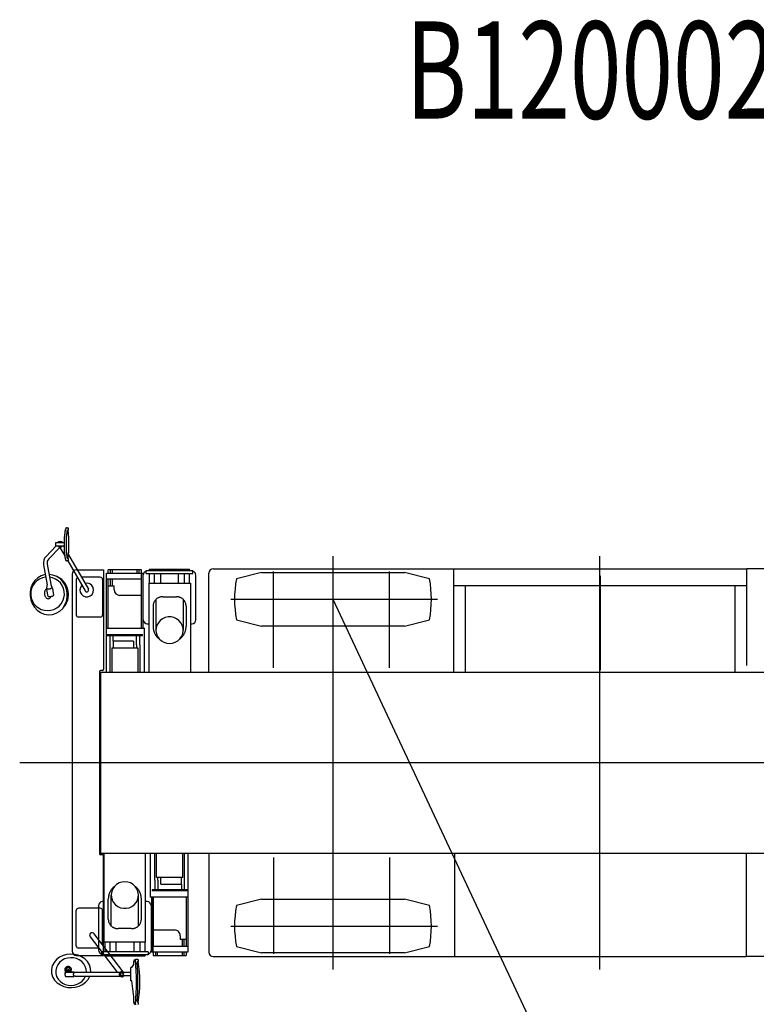
# Model space of a CAD drawing. Extents: x 20037 to 70218, y 9782 to 47733.
# Drawn here: x 29589 to 33376, y 42670 to 47733 of the extents above; entities that cross this region are included whole.
import ezdxf

# ---------------------------------------------------------------- set-up
doc = ezdxf.new("R2010")
doc.units = 0
doc.header["$PDMODE"] = 35
doc.layers.get('0').update_dxf_attribs({"linetype": 'CONTINUOUS'})
doc.styles.get("Standard").update_dxf_attribs({"font": 'txt.shx', "width": 0.7})

msp = doc.modelspace()

# ---------------------------------------------------------------- linework, layer by layer
at = {"color": 7, "linetype": 'CONTINUOUS'}
for p, q in [((29829.831983, 45120), (29835.631983, 45120)), ((29840.831983, 45109.5), (29840.831983, 45114.8)), ((29819.831983, 44995), (29819.831983, 45075)), ((29830.331983, 44995), (29830.331983, 45075)), ((29833.331983, 45107.5), (29838.831983, 45107.5)), ((29775.731983, 45026), (29724.531983, 44973.3)), ((29796.631983, 45020), (29738.231983, 44960)), ((29774.831983, 45044), (29819.831983, 45044)), ((29774.831983, 45026), (29774.831983, 45044)), ((29819.831983, 45026), (29774.831983, 45026)), ((29795.931983, 45019.3), (29820.731983, 44976.3)), ((29814.131983, 45026), (29819.831983, 45016)), ((29819.831983, 45024.1), (29818.731983, 45026)), ((29838.831983, 44962.5), (29833.331983, 44962.5)), ((29840.231983, 44980.7), (29942.131983, 44804.8)), ((29840.831983, 44955.2), (29840.831983, 44960.5)), ((31199.631983, 44973.5), (31199.631983, 42848.5)), ((32569.631983, 44973.5), (32569.631983, 42848.5)), ((29711.331983, 44930.1), (29729.731983, 44826.4)), ((29730.131983, 44933.5), (29748.531983, 44829.7)), ((29835.631983, 44950), (29829.831983, 44950)), ((29836.031983, 44950), (29925.531983, 44795.2)), ((30583.631983, 44909.8), (31821.631983, 44909.8)), ((31821.631983, 44378.5), (31821.631983, 44909.8)), ((31821.631983, 44909.3), (33327.631983, 44909.3)), ((33327.631983, 44412.5), (33327.631983, 44909.8)), ((34565.631983, 44909.8), (33327.631983, 44909.8)), ((29859.631983, 44882.2), (29859.631983, 42942.7)), ((29881.931983, 44904.5), (30019.631983, 44904.5)), ((30003.631983, 44866), (29906.731983, 44866)), ((30019.631983, 44904.5), (30019.631983, 44391.5)), ((30561.331983, 44378.5), (30561.331983, 44887.5)), ((30832.431983, 44890.5), (30703.231983, 44857.4)), ((30832.231983, 44890.5), (31567.031983, 44890.5)), ((30894.231983, 44400.2), (30894.231983, 44894.8)), ((31491.031983, 44400.2), (31491.031983, 44894.8)), ((31696.031983, 44857.4), (31566.931983, 44890.5)), ((32574.631983, 44387.5), (32574.631983, 44872.9)), ((32574.631983, 44387.5), (32574.631983, 44872.9)), ((29729.331983, 44804.5), (29729.831983, 44824.3)), ((29749.131983, 44827.7), (29756.431983, 44809.3)), ((29757.031983, 44807.3), (29763.231983, 44772.5)), ((29880.131983, 44854.5), (29880.131983, 44672.5)), ((30015.131983, 44854.5), (30015.131983, 44672.5)), ((31821.631983, 44822.7), (33327.631983, 44822.7)), ((31881.631983, 44378.5), (31881.631983, 44822.7)), ((33267.631983, 44378.5), (33267.631983, 44822.7)), ((29735.631983, 44767.6), (29729.431983, 44802.4)), ((30674.331983, 44752.5), (31736.931983, 44752.5)), ((31199.631983, 44752.5), (33949.631983, 38882.7)), ((30003.631983, 44661), (29891.631983, 44661)), ((30703.231983, 44647.6), (30832.431983, 44614.5)), ((31566.731983, 44614.5), (30832.531983, 44614.5)), ((31566.931983, 44614.5), (31696.031983, 44647.6)), ((29999.631983, 44381.5), (29999.631983, 43443.5)), ((30014.631983, 44386.5), (30004.631983, 44386.5)), ((30004.631983, 44378.5), (30004.631983, 43446.5)), ((30004.631983, 44378.5), (35599.631983, 44378.5)), ((30009.631983, 44386.5), (30009.631983, 44386.5)), ((29589.131983, 43912.5), (35909.431983, 43912.5)), ((30004.631983, 43446.5), (35599.631983, 43446.5)), ((30014.631983, 43438.5), (30004.631983, 43438.5)), ((30561.331983, 43446.5), (30561.331983, 42937.5)), ((31824.631983, 43446.5), (31824.631983, 42915.9)), ((33324.631983, 43446.5), (33324.631983, 42915.9)), ((30019.631983, 42920.5), (30019.631983, 43433.5)), ((30894.231983, 43424.8), (30894.231983, 42930.2)), ((31491.031983, 43424.8), (31491.031983, 42930.2)), ((30832.431983, 43210.5), (30703.231983, 43177.4)), ((30832.231983, 43210.5), (31567.031983, 43210.5)), ((31696.031983, 43177.4), (31566.931983, 43210.5)), ((29880.131983, 42970.4), (29880.131983, 43152.5)), ((30003.631983, 43164), (29891.631983, 43164)), ((30015.131983, 42975.6), (30015.131983, 43152.5)), ((30121.331983, 42836.5), (29971.531983, 43032.7)), ((30674.331983, 43072.5), (31736.931983, 43072.5)), ((29951.331983, 43017.3), (30090.831983, 42834.5)), ((29995.831983, 42959), (29891.431983, 42959)), ((30703.231983, 42967.6), (30832.431983, 42934.5)), ((31566.731983, 42934.5), (30832.531983, 42934.5)), ((31566.931983, 42934.5), (31696.031983, 42967.6)), ((29881.931983, 42920.5), (30019.631983, 42920.5)), ((30175.131983, 42875), (30175.131983, 42890)), ((30197.031983, 42900), (30185.131983, 42900)), ((30197.931983, 42890), (30195.231983, 42890)), ((30583.631983, 42915.2), (31824.631983, 42915.2)), ((31824.631983, 42915.9), (33324.631983, 42915.9)), ((34565.631983, 42915.2), (33324.631983, 42915.2)), ((29822.131983, 42819.9), (29822.131983, 42831.5)), ((29824.631983, 42837.8), (29824.631983, 42839.6)), ((29825.131983, 42837.8), (29868.331983, 42837.8)), ((29825.131983, 42835.1), (29825.131983, 42837.8)), ((29825.131983, 42835.1), (29868.331983, 42835.1)), ((29833.931983, 42841.8), (29834.131983, 42844.8)), ((29842.231983, 42844.9), (29842.431983, 42841.8)), ((29851.631983, 42839.6), (29851.631983, 42837.8)), ((29868.331983, 42835.1), (29868.331983, 42837.8)), ((29868.331983, 42835.1), (29868.331983, 42835.1)), ((29874.731983, 42834.5), (30104.431983, 42834.5)), ((30160.131983, 42834), (30114.131983, 42834)), ((30165.131983, 42860), (30160.131983, 42860)), ((30160.131983, 42790), (30160.131983, 42860)), ((30165.131983, 42860), (30175.131983, 42875)), ((29825.131983, 42812.2), (29868.331983, 42812.2)), ((29865.131983, 42819.9), (29865.131983, 42827.4)), ((29868.331983, 42812.2), (29868.331983, 42812.2)), ((29874.731983, 42815.4), (30104.431983, 42815.4)), ((30160.131983, 42816), (30114.131983, 42816)), ((30123.731983, 42815.3), (30124.331983, 42816)), ((30165.131983, 42790), (30160.131983, 42790)), ((30175.131983, 42708.8), (30165.131983, 42789.9)), ((30175.131983, 42680), (30175.131983, 42708.9)), ((30197.931983, 42680), (30196.231983, 42680))]:
    msp.add_line(p, q, dxfattribs=at)
at = {"color": 4, "linetype": 'CONTINUOUS'}
for p, q in [((30257.131983, 44900.5), (30257.131983, 44907.5)), ((30257.131983, 44907.5), (30462.131983, 44907.5)), ((30462.131983, 44900.5), (30462.131983, 44907.5)), ((30036.131983, 44887.5), (30223.131983, 44887.5)), ((30036.131983, 44378.5), (30036.131983, 44887.5)), ((30036.131983, 44857.5), (30216.131983, 44857.5)), ((30044.631983, 44887.5), (30044.631983, 44904.5)), ((30214.631983, 44904.5), (30044.631983, 44904.5)), ((30044.631983, 44604.5), (30044.631983, 44857.5)), ((30056.631983, 44887.5), (30056.631983, 44904.5)), ((30056.631983, 44822.5), (30056.631983, 44857.5)), ((30065.631983, 44887.5), (30065.631983, 44904.5)), ((30065.631983, 44822.5), (30065.631983, 44857.5)), ((30193.631983, 44887.5), (30193.631983, 44904.5)), ((30202.631983, 44887.5), (30202.631983, 44904.5)), ((30214.631983, 44887.5), (30214.631983, 44904.5)), ((30214.631983, 44852.8), (30214.631983, 44857.5)), ((30214.631983, 44604.5), (30214.631983, 44857.5)), ((30216.131983, 44852.8), (30216.131983, 44887.5)), ((30216.131983, 44604.5), (30216.131983, 44857.5)), ((30223.131983, 44604.5), (30223.131983, 44887.5)), ((30224.631983, 44647), (30224.631983, 44877)), ((30239.631983, 44900.5), (30479.631983, 44900.5)), ((30239.631983, 44884.5), (30239.631983, 44900.5)), ((30239.631983, 44884.5), (30479.631983, 44884.5)), ((30257.131983, 44835.7), (30257.131983, 44884.5)), ((30282.131983, 44835.7), (30282.131983, 44884.5)), ((30314.131983, 44835.7), (30314.131983, 44884.5)), ((30405.131983, 44835.7), (30405.131983, 44884.5)), ((30437.131983, 44835.7), (30437.131983, 44884.5)), ((30462.131983, 44835.7), (30462.131983, 44884.5)), ((30479.631983, 44884.5), (30479.631983, 44900.5)), ((30494.631983, 44647), (30494.631983, 44877)), ((30044.631983, 44822.5), (30074.631983, 44822.5)), ((30074.631983, 44802.5), (30074.631983, 44822.5)), ((30252.631983, 44835.6), (30466.631983, 44835.6)), ((30252.631983, 44835.6), (30252.631983, 44379.4)), ((30466.631983, 44835.6), (30466.631983, 44379.4)), ((30214.631983, 44772.5), (30104.631983, 44772.5)), ((30324.631983, 44765.9), (30394.631983, 44765.9)), ((30274.631983, 44716.8), (30274.631983, 44613.6)), ((30289.631983, 44750.3), (30289.631983, 44593.4)), ((30429.631983, 44750.3), (30429.631983, 44593.4)), ((30444.631983, 44716.8), (30444.631983, 44613.6)), ((30036.131983, 44604.5), (30230.131983, 44604.5)), ((30230.131983, 44378.5), (30230.131983, 44604.5)), ((30244.631983, 44627), (30252.631983, 44627)), ((30466.631983, 44627), (30474.631983, 44627)), ((30039.631983, 44571.5), (30219.631983, 44571.5)), ((30039.631983, 44565.5), (30039.631983, 44571.5)), ((30039.631983, 44565.5), (30219.631983, 44565.5)), ((30053.131983, 44565.5), (30053.131983, 44378.5)), ((30069.131983, 44537.2), (30069.131983, 44565.5)), ((30190.131983, 44517.5), (30190.131983, 44565.5)), ((30206.131983, 44517.5), (30206.131983, 44565.5)), ((30219.631983, 44565.5), (30219.631983, 44571.5)), ((30062.131983, 44503.7), (30062.131983, 44378.5)), ((30062.131983, 44503.7), (30197.131983, 44503.7)), ((30174.131983, 44537.2), (30069.131983, 44537.2)), ((30069.131983, 44537.2), (30069.131983, 44503.7)), ((30174.131983, 44537.2), (30174.131983, 44503.7)), ((30190.131983, 44517.5), (30190.131983, 44503.7)), ((30197.131983, 44503.7), (30197.131983, 44378.5)), ((30206.131983, 44517.5), (30206.131983, 44378.5)), ((30022.631983, 42989.4), (30022.631983, 43445.5)), ((30236.631983, 42989.4), (30236.631983, 43445.5)), ((30259.131983, 43446.5), (30259.131983, 43220.4)), ((30283.131983, 43307.5), (30283.131983, 43446.5)), ((30292.131983, 43321.2), (30292.131983, 43446.5)), ((30427.131983, 43321.2), (30427.131983, 43446.5)), ((30436.131983, 43259.4), (30436.131983, 43446.5)), ((30453.131983, 43446.5), (30453.131983, 42937.4)), ((30283.131983, 43307.5), (30283.131983, 43259.4)), ((30427.131983, 43321.2), (30292.131983, 43321.2)), ((30299.131983, 43307.5), (30299.131983, 43321.2)), ((30299.131983, 43307.5), (30299.131983, 43259.4)), ((30315.131983, 43287.7), (30315.131983, 43321.2)), ((30315.131983, 43287.7), (30420.131983, 43287.7)), ((30420.131983, 43287.7), (30420.131983, 43321.2)), ((30420.131983, 43287.7), (30420.131983, 43259.4)), ((30449.631983, 43259.4), (30269.631983, 43259.4)), ((30269.631983, 43259.4), (30269.631983, 43253.4)), ((30449.631983, 43253.4), (30269.631983, 43253.4)), ((30449.631983, 43259.4), (30449.631983, 43253.4)), ((30022.631983, 43197.9), (30014.631983, 43197.9)), ((30044.631983, 43108.2), (30044.631983, 43211.4)), ((30059.631983, 43074.7), (30059.631983, 43231.5)), ((30199.631983, 43074.7), (30199.631983, 43231.5)), ((30214.631983, 43108.2), (30214.631983, 43211.4)), ((30244.631983, 43197.9), (30236.631983, 43197.9)), ((30453.131983, 43220.4), (30259.131983, 43220.4)), ((30266.131983, 43220.4), (30266.131983, 42937.4)), ((30273.131983, 43220.4), (30273.131983, 42967.4)), ((30274.631983, 43220.4), (30274.631983, 42967.4)), ((30444.631983, 43220.4), (30444.631983, 42967.4)), ((29994.631983, 43177.9), (29994.631983, 42947.9)), ((30264.631983, 43177.9), (30264.631983, 42947.9)), ((30164.631983, 43059), (30094.631983, 43059)), ((30274.631983, 43052.5), (30384.631983, 43052.5)), ((30236.631983, 42989.4), (30022.631983, 42989.4)), ((30027.131983, 42989.3), (30027.131983, 42940.4)), ((30052.131983, 42989.3), (30052.131983, 42940.4)), ((30084.131983, 42989.3), (30084.131983, 42940.4)), ((30175.131983, 42989.3), (30175.131983, 42940.4)), ((30207.131983, 42989.3), (30207.131983, 42940.4)), ((30232.131983, 42989.3), (30232.131983, 42940.4)), ((30414.631983, 43022.5), (30414.631983, 43002.5)), ((30444.631983, 43002.5), (30414.631983, 43002.5)), ((30423.631983, 43002.5), (30423.631983, 42967.4)), ((30432.631983, 43002.5), (30432.631983, 42967.4)), ((30249.631983, 42940.4), (30009.631983, 42940.4)), ((30009.631983, 42940.4), (30009.631983, 42924.4)), ((30249.631983, 42940.4), (30249.631983, 42924.4)), ((30453.131983, 42937.4), (30266.131983, 42937.4)), ((30273.131983, 42972.2), (30273.131983, 42937.4)), ((30453.131983, 42967.4), (30273.131983, 42967.4)), ((30274.631983, 42972.2), (30274.631983, 42967.4)), ((30274.631983, 42937.4), (30274.631983, 42920.4)), ((30286.631983, 42937.4), (30286.631983, 42920.4)), ((30295.631983, 42937.4), (30295.631983, 42920.4)), ((30423.631983, 42937.4), (30423.631983, 42920.4)), ((30432.631983, 42937.4), (30432.631983, 42920.4)), ((30444.631983, 42937.4), (30444.631983, 42920.4)), ((30249.631983, 42924.4), (30009.631983, 42924.4)), ((30027.131983, 42924.4), (30027.131983, 42917.4)), ((30232.131983, 42917.4), (30027.131983, 42917.4)), ((30232.131983, 42924.4), (30232.131983, 42917.4)), ((30274.631983, 42920.4), (30444.631983, 42920.4))]:
    msp.add_line(p, q, dxfattribs=at)
at = {"color": 7, "linetype": 'CONTINUOUS'}
for points in [[(29829.831983, 45120), (29828.331983, 45119.4), (29827.131983, 45118.3), (29826.231983, 45116.9), (29825.531983, 45115.5), (29824.831983, 45114), (29824.331983, 45112.4), (29823.831983, 45110.8), (29823.331983, 45109.3), (29822.931983, 45107.7), (29822.631983, 45106.1), (29822.331983, 45104.4), (29822.031983, 45102.8), (29821.731983, 45101.2), (29821.431983, 45099.6), (29821.231983, 45097.9), (29821.031983, 45096.3), (29820.831983, 45094.7), (29820.731983, 45093), (29820.531983, 45091.4), (29820.431983, 45089.8), (29820.331983, 45088.1), (29820.131983, 45086.5), (29820.131983, 45084.8), (29820.031983, 45083.2), (29819.931983, 45081.6), (29819.931983, 45079.9), (29819.831983, 45078.3), (29819.831983, 45076.6), (29819.831983, 45075)], [(29833.331983, 45107.5), (29832.631983, 45106.6), (29832.331983, 45105.6), (29832.031983, 45104.4), (29831.831983, 45103.3), (29831.731983, 45102.2), (29831.531983, 45101.1), (29831.431983, 45099.9), (29831.331983, 45098.8), (29831.231983, 45097.7), (29831.131983, 45096.6), (29831.031983, 45095.4), (29830.931983, 45094.3), (29830.831983, 45093.2), (29830.831983, 45092), (29830.731983, 45090.9), (29830.631983, 45089.8), (29830.631983, 45088.6), (29830.531983, 45087.5), (29830.531983, 45086.3), (29830.531983, 45085.2), (29830.431983, 45084.1), (29830.431983, 45082.9), (29830.431983, 45081.8), (29830.431983, 45080.7), (29830.331983, 45079.5), (29830.331983, 45078.4), (29830.331983, 45077.3), (29830.331983, 45076.1), (29830.331983, 45075)], [(29819.831983, 44995), (29819.831983, 44993.3), (29819.831983, 44991.7), (29819.931983, 44990), (29819.931983, 44988.4), (29820.031983, 44986.8), (29820.131983, 44985.1), (29820.131983, 44983.5), (29820.331983, 44981.8), (29820.431983, 44980.2), (29820.531983, 44978.5), (29820.731983, 44976.9), (29820.831983, 44975.3), (29821.031983, 44973.6), (29821.231983, 44972), (29821.431983, 44970.4), (29821.731983, 44968.8), (29822.031983, 44967.1), (29822.331983, 44965.5), (29822.631983, 44963.9), (29822.931983, 44962.3), (29823.331983, 44960.7), (29823.831983, 44959.1), (29824.331983, 44957.5), (29824.831983, 44956), (29825.531983, 44954.5), (29826.231983, 44953), (29827.131983, 44951.6), (29828.331983, 44950.5), (29829.831983, 44950)], [(29830.331983, 44995), (29830.331983, 44993.8), (29830.331983, 44992.7), (29830.331983, 44991.6), (29830.331983, 44990.4), (29830.431983, 44989.3), (29830.431983, 44988.2), (29830.431983, 44987), (29830.431983, 44985.9), (29830.531983, 44984.8), (29830.531983, 44983.6), (29830.531983, 44982.5), (29830.631983, 44981.3), (29830.631983, 44980.2), (29830.731983, 44979.1), (29830.831983, 44977.9), (29830.831983, 44976.8), (29830.931983, 44975.7), (29831.031983, 44974.5), (29831.131983, 44973.4), (29831.231983, 44972.3), (29831.331983, 44971.1), (29831.431983, 44970), (29831.531983, 44968.9), (29831.731983, 44967.8), (29831.831983, 44966.6), (29832.031983, 44965.5), (29832.331983, 44964.4), (29832.631983, 44963.3), (29833.331983, 44962.5)], [(29720.331983, 44879.3), (29700.231983, 44873.3), (29682.131983, 44862.8), (29666.731983, 44848.5), (29654.831983, 44831.2), (29646.731983, 44811.8), (29642.531983, 44791.3), (29642.331983, 44770.3), (29646.031983, 44749.6), (29653.531983, 44730), (29664.531983, 44712.2), (29678.931983, 44696.9), (29696.031983, 44684.8), (29715.431983, 44676.7), (29736.031983, 44673.2), (29757.031983, 44674.5), (29777.031983, 44680.7), (29795.031983, 44691.4), (29810.231983, 44705.9), (29822.031983, 44723.2), (29830.031983, 44742.6), (29834.031983, 44763.2), (29834.031983, 44784.2), (29830.231983, 44804.9), (29822.531983, 44824.4), (29811.331983, 44842.1), (29796.931983, 44857.3), (29779.631983, 44869.2), (29760.231983, 44877.2), (29739.531983, 44880.5)], [(29813.731983, 44710.2), (29818.131983, 44715.2), (29822.131983, 44720.5), (29825.731983, 44726.1), (29828.931983, 44731.9), (29831.731983, 44737.9), (29834.131983, 44744.2), (29836.031983, 44750.5), (29837.531983, 44757), (29838.531983, 44763.6), (29839.231983, 44770.2), (29839.431983, 44776.8), (29839.231983, 44783.5), (29838.531983, 44790.1), (29837.531983, 44796.7), (29836.031983, 44803.2), (29834.231983, 44809.6), (29831.931983, 44815.8), (29829.331983, 44821.9), (29826.231983, 44827.9), (29822.831983, 44833.6), (29819.031983, 44839), (29814.931983, 44844.2), (29810.431983, 44849.1), (29805.631983, 44853.7), (29800.431983, 44857.9), (29795.031983, 44861.8), (29789.331983, 44865.2), (29783.331983, 44868.1), (29777.131983, 44870.6)], [(29729.031983, 44804.9), (29726.331983, 44803.9), (29723.931983, 44802.3), (29721.831983, 44800.3), (29720.131983, 44798), (29718.731983, 44795.4), (29717.731983, 44792.8), (29716.931983, 44790), (29716.531983, 44787.1), (29716.331983, 44784.2), (29716.431983, 44781.3), (29716.731983, 44778.4), (29717.231983, 44775.6), (29718.031983, 44772.8), (29718.931983, 44770.1), (29720.231983, 44767.5), (29721.631983, 44765), (29723.331983, 44762.6), (29725.331983, 44760.5), (29727.531983, 44758.7), (29730.031983, 44757.2), (29732.731983, 44756.1), (29735.531983, 44755.6), (29738.431983, 44755.8), (29741.231983, 44756.6), (29743.731983, 44758), (29745.831983, 44759.9), (29747.731983, 44762.2), (29749.131983, 44764.7), (29750.231983, 44767.4)], [(29729.431983, 44809.5), (29730.231983, 44808.8), (29730.931983, 44808.1), (29731.831983, 44807.6), (29732.731983, 44807.1), (29733.631983, 44806.7), (29734.631983, 44806.4), (29735.531983, 44806.1), (29736.531983, 44805.9), (29737.531983, 44805.7), (29738.531983, 44805.6), (29739.531983, 44805.6), (29740.531983, 44805.6), (29741.631983, 44805.7), (29742.631983, 44805.8), (29743.531983, 44806), (29744.531983, 44806.2), (29745.531983, 44806.5), (29746.531983, 44806.8), (29747.431983, 44807.2), (29748.331983, 44807.6), (29749.231983, 44808.1), (29750.131983, 44808.7), (29750.931983, 44809.2), (29751.731983, 44809.9), (29752.431983, 44810.6), (29753.031983, 44811.3), (29753.631983, 44812.2), (29754.231983, 44813), (29754.631983, 44813.9)], [(29735.631983, 44767.6), (29736.631983, 44767.4), (29737.631983, 44767.2), (29738.531983, 44767.1), (29739.531983, 44766.9), (29740.531983, 44766.8), (29741.531983, 44766.8), (29742.531983, 44766.7), (29743.531983, 44766.7), (29744.531983, 44766.7), (29745.531983, 44766.8), (29746.531983, 44766.9), (29747.431983, 44767), (29748.431983, 44767.1), (29749.431983, 44767.2), (29750.431983, 44767.4), (29751.431983, 44767.6), (29752.331983, 44767.8), (29753.331983, 44768.1), (29754.231983, 44768.3), (29755.231983, 44768.6), (29756.131983, 44769), (29757.031983, 44769.3), (29758.031983, 44769.7), (29758.931983, 44770.1), (29759.831983, 44770.5), (29760.631983, 44771), (29761.531983, 44771.4), (29762.431983, 44771.9), (29763.231983, 44772.5)], [(29954.231983, 42834.5), (29953.631983, 42854.1), (29947.831983, 42872.8), (29937.631983, 42889.6), (29923.831983, 42903.6), (29907.531983, 42914.5), (29889.431983, 42922.2), (29870.331983, 42926.6), (29850.731983, 42927.9), (29831.231983, 42925.8), (29812.331983, 42920.6), (29794.531983, 42912.1), (29778.831983, 42900.4), (29765.831983, 42885.7), (29756.631983, 42868.4), (29752.031983, 42849.4), (29752.631983, 42829.8), (29758.431983, 42811), (29768.631983, 42794.3), (29782.431983, 42780.3), (29798.731983, 42769.4), (29816.831983, 42761.7), (29835.931983, 42757.2), (29855.531983, 42756), (29875.031983, 42758), (29894.031983, 42763.2), (29911.731983, 42771.7), (29927.431983, 42783.4), (29940.431983, 42798.1), (29949.731983, 42815.4)], [(29932.031983, 42834.5), (29931.131983, 42850.1), (29926.431983, 42865), (29918.631983, 42878.4), (29907.931983, 42889.8), (29895.231983, 42898.8), (29881.031983, 42905.2), (29865.831983, 42908.9), (29850.231983, 42909.8), (29834.731983, 42907.9), (29819.831983, 42903.2), (29806.131983, 42895.8), (29794.131983, 42885.8), (29784.431983, 42873.6), (29777.731983, 42859.5), (29774.431983, 42844.3), (29774.831983, 42828.7), (29779.031983, 42813.7), (29786.531983, 42800), (29796.831983, 42788.3), (29809.331983, 42779), (29823.431983, 42772.3), (29838.531983, 42768.3), (29854.031983, 42767), (29869.631983, 42768.6), (29884.631983, 42772.9), (29898.531983, 42780), (29910.831983, 42789.6), (29920.831983, 42801.6), (29927.931983, 42815.4)], [(29852.031983, 42841.2), (29853.431983, 42843.1), (29854.531983, 42845.2), (29855.231983, 42847.4), (29855.531983, 42849.8), (29855.231983, 42852.1), (29854.531983, 42854.4), (29853.431983, 42856.5), (29852.031983, 42858.3), (29850.231983, 42859.9), (29848.331983, 42861.3), (29846.231983, 42862.3), (29844.031983, 42863.1), (29841.731983, 42863.7), (29839.331983, 42863.9), (29836.931983, 42863.9), (29834.631983, 42863.7), (29832.331983, 42863.1), (29830.131983, 42862.4), (29828.031983, 42861.3), (29826.031983, 42859.9), (29824.331983, 42858.3), (29822.831983, 42856.5), (29821.731983, 42854.4), (29821.031983, 42852.1), (29820.831983, 42849.8), (29821.031983, 42847.4), (29821.731983, 42845.2), (29822.831983, 42843.1), (29824.331983, 42841.2)], [(29828.431983, 42849.8), (29828.331983, 42849.4), (29828.331983, 42849.1), (29828.431983, 42848.7), (29828.431983, 42848.4), (29828.531983, 42848), (29828.531983, 42847.7), (29828.631983, 42847.3), (29828.731983, 42847), (29828.831983, 42846.6), (29829.031983, 42846.3), (29829.131983, 42846), (29829.331983, 42845.7), (29829.531983, 42845.4), (29829.731983, 42845.1), (29829.931983, 42844.8), (29830.131983, 42844.5), (29830.431983, 42844.2), (29830.631983, 42844), (29830.931983, 42843.7), (29831.131983, 42843.5), (29831.431983, 42843.3), (29831.731983, 42843.1), (29832.031983, 42842.8), (29832.331983, 42842.7), (29832.631983, 42842.5), (29832.931983, 42842.3), (29833.231983, 42842.1), (29833.531983, 42842), (29833.931983, 42841.8)], [(29847.931983, 42849.8), (29847.831983, 42850.7), (29847.631983, 42851.7), (29847.231983, 42852.6), (29846.831983, 42853.4), (29846.231983, 42854.2), (29845.631983, 42854.9), (29844.931983, 42855.6), (29844.131983, 42856.1), (29843.231983, 42856.6), (29842.431983, 42857), (29841.431983, 42857.3), (29840.531983, 42857.5), (29839.631983, 42857.7), (29838.631983, 42857.8), (29837.631983, 42857.8), (29836.731983, 42857.7), (29835.731983, 42857.5), (29834.831983, 42857.3), (29833.931983, 42857), (29833.031983, 42856.6), (29832.231983, 42856.1), (29831.431983, 42855.6), (29830.731983, 42854.9), (29830.031983, 42854.2), (29829.431983, 42853.4), (29829.031983, 42852.6), (29828.631983, 42851.7), (29828.431983, 42850.7), (29828.431983, 42849.8)], [(29842.231983, 42844.7), (29842.131983, 42845.1), (29842.131983, 42845.4), (29841.931983, 42845.8), (29841.731983, 42846.1), (29841.531983, 42846.5), (29841.231983, 42846.8), (29840.931983, 42847), (29840.631983, 42847.2), (29840.331983, 42847.4), (29839.931983, 42847.6), (29839.531983, 42847.7), (29839.231983, 42847.8), (29838.831983, 42847.9), (29838.431983, 42847.9), (29838.031983, 42847.9), (29837.631983, 42847.9), (29837.231983, 42847.8), (29836.831983, 42847.8), (29836.531983, 42847.6), (29836.131983, 42847.5), (29835.831983, 42847.3), (29835.431983, 42847.1), (29835.131983, 42846.9), (29834.831983, 42846.6), (29834.631983, 42846.3), (29834.431983, 42845.9), (29834.231983, 42845.6), (29834.131983, 42845.2), (29834.131983, 42844.8)], [(29842.431983, 42841.8), (29842.731983, 42842), (29843.031983, 42842.1), (29843.331983, 42842.3), (29843.631983, 42842.5), (29843.931983, 42842.6), (29844.231983, 42842.8), (29844.531983, 42843.1), (29844.831983, 42843.3), (29845.131983, 42843.5), (29845.431983, 42843.7), (29845.631983, 42844), (29845.931983, 42844.2), (29846.131983, 42844.5), (29846.331983, 42844.8), (29846.531983, 42845.1), (29846.731983, 42845.4), (29846.931983, 42845.7), (29847.131983, 42846), (29847.231983, 42846.3), (29847.431983, 42846.6), (29847.531983, 42847), (29847.631983, 42847.3), (29847.731983, 42847.7), (29847.831983, 42848), (29847.831983, 42848.4), (29847.931983, 42848.7), (29847.931983, 42849.1), (29847.931983, 42849.4), (29847.931983, 42849.8)], [(29868.331983, 42837.7), (29868.331983, 42837.5), (29868.331983, 42837.2), (29868.431983, 42836.9), (29868.631983, 42836.7), (29868.731983, 42836.5), (29868.931983, 42836.3), (29869.131983, 42836.1), (29869.331983, 42836), (29869.531983, 42835.8), (29869.831983, 42835.7), (29870.031983, 42835.5), (29870.231983, 42835.4), (29870.531983, 42835.3), (29870.731983, 42835.2), (29871.031983, 42835.1), (29871.231983, 42835), (29871.531983, 42834.9), (29871.731983, 42834.9), (29872.031983, 42834.8), (29872.331983, 42834.8), (29872.531983, 42834.7), (29872.831983, 42834.7), (29873.131983, 42834.6), (29873.331983, 42834.6), (29873.631983, 42834.6), (29873.831983, 42834.5), (29874.131983, 42834.5), (29874.431983, 42834.5), (29874.731983, 42834.5)], [(29868.331983, 42835.1), (29868.331983, 42834.9), (29868.331983, 42834.8), (29868.331983, 42834.7), (29868.431983, 42834.5), (29868.431983, 42834.4), (29868.531983, 42834.3), (29868.531983, 42834.1), (29868.631983, 42834), (29868.731983, 42833.9), (29868.831983, 42833.8), (29868.931983, 42833.7), (29869.031983, 42833.6), (29869.131983, 42833.5), (29869.231983, 42833.4), (29869.331983, 42833.3), (29869.431983, 42833.2), (29869.631983, 42833.1), (29869.731983, 42833.1), (29869.831983, 42833), (29869.931983, 42832.9), (29870.131983, 42832.9), (29870.231983, 42832.8), (29870.331983, 42832.7), (29870.431983, 42832.7), (29870.631983, 42832.6), (29870.731983, 42832.6), (29870.831983, 42832.5), (29871.031983, 42832.5), (29871.131983, 42832.4)], [(29874.731983, 42815.4), (29874.431983, 42815.4), (29874.131983, 42815.4), (29873.931983, 42815.4), (29873.631983, 42815.4), (29873.331983, 42815.3), (29873.131983, 42815.3), (29872.831983, 42815.3), (29872.531983, 42815.2), (29872.331983, 42815.2), (29872.031983, 42815.1), (29871.731983, 42815.1), (29871.531983, 42815), (29871.231983, 42814.9), (29871.031983, 42814.8), (29870.731983, 42814.7), (29870.531983, 42814.6), (29870.231983, 42814.5), (29870.031983, 42814.4), (29869.831983, 42814.3), (29869.531983, 42814.1), (29869.331983, 42814), (29869.131983, 42813.8), (29868.931983, 42813.6), (29868.731983, 42813.4), (29868.631983, 42813.2), (29868.431983, 42813), (29868.331983, 42812.7), (29868.331983, 42812.5), (29868.331983, 42812.2)]]:
    msp.add_lwpolyline(points, dxfattribs=at)
at = {"color": 4, "linetype": 'CONTINUOUS'}
for points in [[(30324.631983, 44765.9), (30322.031983, 44765.9), (30319.331983, 44765.7), (30316.631983, 44765.3), (30314.031983, 44764.8), (30311.431983, 44764.2), (30308.831983, 44763.4), (30306.331983, 44762.5), (30303.831983, 44761.5), (30301.431983, 44760.3), (30299.031983, 44759), (30296.731983, 44757.6), (30294.531983, 44756), (30292.431983, 44754.4), (30290.431983, 44752.6), (30288.531983, 44750.8), (30286.731983, 44748.8), (30285.031983, 44746.7), (30283.431983, 44744.5), (30281.931983, 44742.3), (30280.531983, 44740), (30279.331983, 44737.6), (30278.231983, 44735.1), (30277.331983, 44732.6), (30276.531983, 44730), (30275.831983, 44727.4), (30275.331983, 44724.8), (30274.931983, 44722.1), (30274.731983, 44719.5), (30274.631983, 44716.8)], [(30444.631983, 44716.8), (30444.631983, 44719.5), (30444.331983, 44722.2), (30444.031983, 44724.8), (30443.431983, 44727.4), (30442.831983, 44730), (30442.031983, 44732.6), (30441.031983, 44735.1), (30439.931983, 44737.6), (30438.731983, 44740), (30437.431983, 44742.3), (30435.931983, 44744.5), (30434.331983, 44746.7), (30432.631983, 44748.8), (30430.831983, 44750.7), (30428.931983, 44752.6), (30426.831983, 44754.4), (30424.731983, 44756), (30422.531983, 44757.6), (30420.331983, 44759), (30417.931983, 44760.3), (30415.531983, 44761.5), (30413.031983, 44762.5), (30410.531983, 44763.4), (30407.931983, 44764.2), (30405.331983, 44764.8), (30402.731983, 44765.3), (30400.031983, 44765.7), (30397.331983, 44765.9), (30394.631983, 44765.9)], [(30359.631983, 44524.9), (30374.531983, 44526.5), (30388.831983, 44531.2), (30401.731983, 44538.7), (30412.731983, 44548.8), (30421.331983, 44561.1), (30427.031983, 44574.9), (30429.531983, 44589.7), (30428.731983, 44604.6), (30424.631983, 44619), (30417.431983, 44632.1), (30407.531983, 44643.4), (30395.431983, 44652.3), (30381.831983, 44658.4), (30367.131983, 44661.5), (30352.131983, 44661.5), (30337.531983, 44658.4), (30323.831983, 44652.3), (30311.831983, 44643.4), (30301.931983, 44632.1), (30294.731983, 44619), (30290.631983, 44604.6), (30289.731983, 44589.7), (30292.231983, 44574.9), (30297.931983, 44561.1), (30306.531983, 44548.8), (30317.631983, 44538.7), (30330.531983, 44531.2), (30344.731983, 44526.5), (30359.631983, 44524.9)], [(30274.631983, 44613.6), (30274.731983, 44610.9), (30274.831983, 44608.3), (30275.031983, 44605.6), (30275.331983, 44603), (30275.731983, 44600.3), (30276.231983, 44597.7), (30276.731983, 44595.1), (30277.431983, 44592.5), (30278.131983, 44590), (30278.931983, 44587.5), (30279.831983, 44585), (30280.731983, 44582.5), (30281.831983, 44580), (30282.931983, 44577.6), (30284.131983, 44575.3), (30285.431983, 44572.9), (30286.731983, 44570.6), (30288.131983, 44568.4), (30289.631983, 44566.2), (30291.231983, 44564), (30292.831983, 44561.9), (30294.531983, 44559.9), (30296.231983, 44557.9), (30298.131983, 44556), (30299.931983, 44554.1), (30301.931983, 44552.3), (30303.931983, 44550.5), (30305.931983, 44548.8), (30308.031983, 44547.2)], [(30411.331983, 44547.2), (30413.431983, 44548.8), (30415.431983, 44550.5), (30417.431983, 44552.3), (30419.331983, 44554.1), (30421.231983, 44556), (30423.031983, 44557.9), (30424.831983, 44559.9), (30426.531983, 44561.9), (30428.131983, 44564), (30429.731983, 44566.2), (30431.131983, 44568.4), (30432.631983, 44570.6), (30433.931983, 44572.9), (30435.231983, 44575.3), (30436.431983, 44577.6), (30437.531983, 44580), (30438.531983, 44582.5), (30439.531983, 44585), (30440.431983, 44587.5), (30441.231983, 44590), (30441.931983, 44592.6), (30442.531983, 44595.1), (30443.131983, 44597.7), (30443.631983, 44600.3), (30444.031983, 44603), (30444.331983, 44605.6), (30444.531983, 44608.3), (30444.631983, 44610.9), (30444.631983, 44613.6)], [(30129.631983, 43300), (30114.731983, 43298.4), (30100.531983, 43293.8), (30087.531983, 43286.3), (30076.531983, 43276.1), (30067.931983, 43263.9), (30062.231983, 43250), (30059.731983, 43235.3), (30060.531983, 43220.3), (30064.731983, 43205.9), (30071.931983, 43192.8), (30081.731983, 43181.6), (30093.831983, 43172.7), (30107.531983, 43166.6), (30122.131983, 43163.5), (30137.131983, 43163.5), (30151.731983, 43166.6), (30165.431983, 43172.7), (30177.431983, 43181.6), (30187.331983, 43192.8), (30194.531983, 43205.9), (30198.631983, 43220.3), (30199.531983, 43235.3), (30197.031983, 43250), (30191.331983, 43263.9), (30182.731983, 43276.1), (30171.731983, 43286.3), (30158.731983, 43293.8), (30144.531983, 43298.4), (30129.631983, 43300)], [(30078.031983, 43277.8), (30075.931983, 43276.2), (30073.831983, 43274.5), (30071.831983, 43272.7), (30069.931983, 43270.9), (30068.031983, 43269), (30066.231983, 43267.1), (30064.431983, 43265.1), (30062.831983, 43263), (30061.131983, 43260.9), (30059.631983, 43258.8), (30058.131983, 43256.6), (30056.731983, 43254.3), (30055.331983, 43252), (30054.031983, 43249.7), (30052.931983, 43247.3), (30051.731983, 43244.9), (30050.731983, 43242.5), (30049.731983, 43240), (30048.831983, 43237.5), (30048.031983, 43235), (30047.331983, 43232.4), (30046.731983, 43229.8), (30046.131983, 43227.2), (30045.731983, 43224.6), (30045.331983, 43222), (30045.031983, 43219.3), (30044.831983, 43216.7), (30044.631983, 43214), (30044.631983, 43211.4)], [(30214.631983, 43211.4), (30214.531983, 43214), (30214.431983, 43216.7), (30214.231983, 43219.3), (30213.931983, 43222), (30213.531983, 43224.6), (30213.131983, 43227.2), (30212.531983, 43229.8), (30211.931983, 43232.4), (30211.131983, 43235), (30210.331983, 43237.5), (30209.531983, 43240), (30208.531983, 43242.5), (30207.531983, 43244.9), (30206.331983, 43247.3), (30205.131983, 43249.7), (30203.931983, 43252), (30202.531983, 43254.3), (30201.131983, 43256.6), (30199.631983, 43258.8), (30198.131983, 43260.9), (30196.431983, 43263), (30194.731983, 43265.1), (30193.031983, 43267.1), (30191.231983, 43269), (30189.331983, 43270.9), (30187.431983, 43272.7), (30185.431983, 43274.5), (30183.331983, 43276.1), (30181.231983, 43277.8)], [(30044.631983, 43108.2), (30044.731983, 43105.5), (30044.931983, 43102.8), (30045.331983, 43100.1), (30045.831983, 43097.5), (30046.431983, 43094.9), (30047.231983, 43092.3), (30048.231983, 43089.8), (30049.331983, 43087.4), (30050.531983, 43085), (30051.831983, 43082.7), (30053.331983, 43080.4), (30054.931983, 43078.3), (30056.631983, 43076.2), (30058.431983, 43074.2), (30060.431983, 43072.3), (30062.431983, 43070.6), (30064.531983, 43068.9), (30066.731983, 43067.4), (30069.031983, 43065.9), (30071.331983, 43064.7), (30073.731983, 43063.5), (30076.231983, 43062.4), (30078.731983, 43061.5), (30081.331983, 43060.8), (30083.931983, 43060.1), (30086.631983, 43059.6), (30089.231983, 43059.3), (30091.931983, 43059.1), (30094.631983, 43059)], [(30164.631983, 43059), (30167.331983, 43059.1), (30170.031983, 43059.3), (30172.631983, 43059.6), (30175.331983, 43060.1), (30177.931983, 43060.8), (30180.431983, 43061.5), (30183.031983, 43062.4), (30185.431983, 43063.5), (30187.931983, 43064.6), (30190.231983, 43065.9), (30192.531983, 43067.4), (30194.731983, 43068.9), (30196.831983, 43070.6), (30198.831983, 43072.3), (30200.731983, 43074.2), (30202.631983, 43076.2), (30204.331983, 43078.2), (30205.931983, 43080.4), (30207.331983, 43082.7), (30208.731983, 43085), (30209.931983, 43087.4), (30211.031983, 43089.8), (30211.931983, 43092.3), (30212.731983, 43094.9), (30213.431983, 43097.5), (30213.931983, 43100.1), (30214.331983, 43102.8), (30214.531983, 43105.5), (30214.631983, 43108.2)]]:
    msp.add_lwpolyline(points, dxfattribs=at)
at = {"color": 7, "linetype": 'CONTINUOUS'}
msp.add_circle((30114.131983, 42825), 7.99998, dxfattribs=at)
for centre, radius, start, end in [((29835.631983, 45114.8), 5.19997, 0.000091, 90), ((29838.831983, 45109.5), 1.99999, 270.0001, 359.999982), ((29021.531983, 45035), 820.537, 354.93089, 5.06902), ((29797.831983, 45035), 15, 36.8629, 143.137), ((29797.831983, 45035), 13.6, 221.434, 318.5657), ((29797.831983, 45035), 13.6, 41.4429, 138.557), ((29760.131983, 44938.8), 49.55, 135.795, 190.073), ((29760.131983, 44938.8), 30.45, 135.795, 190.073), ((29838.831983, 44960.5), 1.99999, 359.999927, 89.9999), ((29835.631983, 44955.2), 5.19997, 270.0001, 359.999927), ((30583.631983, 44887.5), 22.3, 90, 180), ((29732.431983, 44780.6), 86.4862, 96.5512, 83.6768), ((29881.931983, 44882.2), 22.3, 90, 180), ((29891.631983, 44854.5), 11.5, 121.7, 180), ((30003.631983, 44854.5), 11.4999, 0.000091, 89.9999), ((31273.631983, 44752.5), 580, 169.578, 190.422), ((31125.631983, 44752.5), 580, 349.5778, 10.4224), ((29739.331983, 44804.2), 9.99999, 178.371, 190.074), ((29719.931983, 44824.6), 9.99999, 358.36724, 10.0695), ((29758.331983, 44831.5), 9.99999, 190.075, 201.778), ((29747.231983, 44805.6), 9.99999, 10.0708, 21.7735), ((29933.831983, 44800), 34.9999, 135.897, 104.227), ((29933.831983, 44800), 9.55, 210.059, 28.7788), ((29891.631983, 44672.5), 11.4999, 180, 270.0001), ((30003.631983, 44672.5), 11.4999, 270.0002, 359.999982), ((30004.631983, 44381.5), 5, 90, 180), ((30014.631983, 44391.5), 5, 270, 0.000003), ((30004.631983, 43443.5), 5, 180, 270), ((30014.631983, 43433.5), 5, 359.999996, 90), ((29891.631983, 43152.5), 11.4999, 89.9999, 180), ((30003.631983, 43152.5), 11.4999, 359.999982, 89.9998), ((31273.631983, 43072.5), 580, 169.578, 190.422), ((31125.631983, 43072.5), 580, 349.5778, 10.4224), ((29961.431983, 43025), 12.7, 37.3611, 217.361), ((29881.931983, 42942.8), 22.3, 180, 270), ((29891.631983, 42970.5), 11.5, 180, 270.891), ((30583.631983, 42937.5), 22.3, 180, 270), ((30185.131983, 42890), 9.99996, 89.9998, 180), ((28966.631983, 42782.2), 1222.9, 354.86095, 5.39528), ((30186.631983, 42897.5), 2.49999, 90.0023, 185.267), ((30195.231983, 42887.5), 2.49999, 90.0046, 184.765), ((28965.831983, 42782.5), 1231.4, 355.37513, 4.88045), ((30197.031983, 42897.5), 2.49999, 10.7983, 90.0022), ((30197.931983, 42892.5), 2.49999, 269.997, 10.3131), ((29607.231983, 42785), 599.999, 349.9214, 10.0786), ((29607.131983, 42785), 602.997, 10.3126, 10.7979), ((29830.231983, 42831.5), 8.1291, 129.337, 180), ((29833.631983, 42827.4), 11.4681, 138.037, 180), ((29833.631983, 42827.4), 11.4681, 138.037, 180), ((29833.631983, 42827.4), 11.4681, 138.037, 180), ((29838.131983, 42802), 40, 70.2755, 109.724), ((29838.131983, 42802), 37.3615, 73.2271, 106.773), ((29876.631983, 42827.4), 11.4681, 138.037, 180), ((29876.631983, 42827.4), 11.4681, 138.037, 180), ((29876.631983, 42827.4), 11.4681, 138.037, 180), ((30114.131983, 42825), 13.6, 41.4513, 318.5614), ((30114.131983, 42825), 8.99997, 89.9999, 269.9998), ((29833.631983, 42819.9), 11.4681, 180, 222.638), ((29833.631983, 42819.9), 11.4681, 180, 222.638), ((29833.631983, 42819.9), 11.4681, 180, 222.638), ((29876.631983, 42819.9), 11.4681, 180, 222.638), ((29876.631983, 42819.9), 11.4681, 180, 222.638), ((29876.631983, 42819.9), 11.4681, 180, 222.638), ((30185.131983, 42680), 9.99996, 180, 270.0002), ((30196.231983, 42683), 2.99999, 175.492, 270.0012), ((30197.931983, 42677.5), 2.49999, 349.6869, 90.003), ((30187.131983, 42672.5), 2.49999, 174.336, 269.9977), ((30197.031983, 42672.5), 2.49999, 272.2368, 350.72218), ((29607.131983, 42785), 602.997, 349.1959, 349.6874)]:
    msp.add_arc(centre, radius, start, end, dxfattribs=at)
at = {"color": 4, "linetype": 'CONTINUOUS'}
for centre, radius, start, end in [((30244.631983, 44877), 20, 104.478, 178.568), ((30474.631983, 44877), 20, 359.999996, 75.523), ((30104.631983, 44802.5), 30, 180, 270), ((30244.631983, 44647), 20, 180, 270), ((30474.631983, 44647), 20, 270, 359.999996), ((30014.631983, 43177.9), 20, 90, 180), ((30244.631983, 43177.9), 20, 0.000004, 90), ((30384.631983, 43022.5), 30, 359.999997, 90), ((30014.631983, 42947.9), 20, 180, 255.523), ((30244.631983, 42947.9), 20, 284.4779, 358.56798)]:
    msp.add_arc(centre, radius, start, end, dxfattribs=at)
at = {"color": 1}
msp.add_point((31199.631983, 44752.5), dxfattribs=at)

# ---------------------------------------------------------------- texts
at = {"width": 0.7}
msp.add_text('B120002', height=500, dxfattribs=at).set_placement((31573.953465, 47223.757275))

doc.saveas('drawing.dxf')
